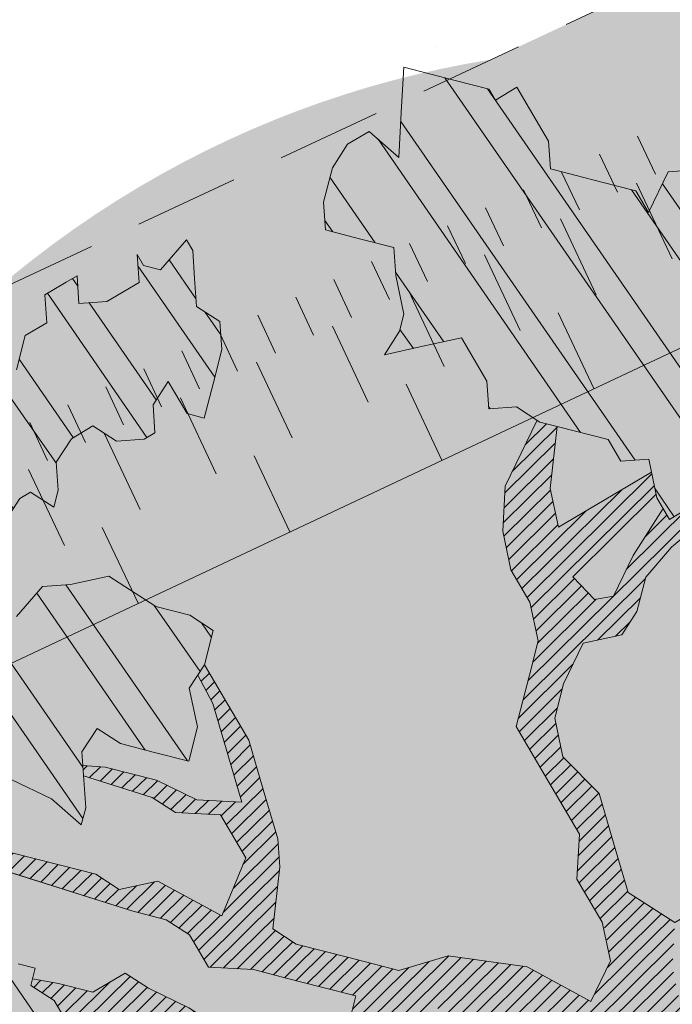
# Model space of a CAD drawing. Units: metres. Extents: x 1408973 to 1409331, y 5218507 to 5218765.
# Drawn here: x 1409006 to 1409008, y 5218703 to 5218706 of the extents above; entities that cross this region are included whole.
import ezdxf

# ---------------------------------------------------------------- set-up
doc = ezdxf.new("R2010")
doc.units = ezdxf.units.M
doc.header["$LTSCALE"] = 2
doc.linetypes.add('CACHE2', pattern=[0.1875, 0.125, -0.0625])
for name, color, linetype, lineweight in [('Compo-arbre', 3, 'Continuous', 9), ('Compo-bordure-limite', 7, 'CACHE2', 9), ('Compo-hachures-calcaire', 7, 'Continuous', 35), ('Compo-hachures-herbe', 76, 'Continuous', 35), ('Projet-EP-noue', 140, 'Continuous', 9)]:
    doc.layers.add(name, color=color, linetype=linetype, lineweight=lineweight)
doc.layers.add('Compo-arbre-ombre', color=7, linetype='Continuous', lineweight=9, transparency=0.8)
pattern_1 = [(12.61470176485069, (-3966682.664472349, -3665046.544497928), (-0.003466999174631576, 0.01549178949389334), [])]
pattern_2 = [(92.61470176485068, (0, 0), (-0.1427262524124008, -0.006517859872048448), []), (92.61470176485068, (0.04540281712473018, 0.04974805891631159), (-0.1427262524124008, -0.006517859872048448), [])]

# ---------------------------------------------------------------- blocks, each defined once
blk = doc.blocks.new('Arbre2-2016')
at = {"layer": 'Compo-arbre'}
h = blk.add_hatch(dxfattribs=at)
h.set_pattern_fill('ANSI32', color=92, scale=0.015, angle=47.61470176485069, style=0)
h.set_pattern_definition(pattern_2)
h.paths.add_polyline_path([(-0.4595134467380149, 1.546465987177157), (-0.519646972723308, 1.528102960449701), (-0.5582524964846698, 1.568777251942606), (-0.6172800898347077, 1.590082615771621), (-0.6376965802190853, 1.570751713862933), (-0.6592206847416264, 1.511714224133698), (-0.6796293621445102, 1.492383369315007), (-0.7193542107269195, 1.493351197406241), (-0.7579675298910615, 1.534025832062412), (-0.818658786316405, 1.495809098776022), (-0.7800437341355746, 1.455173830921353), (-0.7811535302461152, 1.415506392031034), (-0.7828132962021073, 1.355984122591849), (-0.8037835676367422, 1.316800511861743), (-0.8236479408950572, 1.317284511792764), (-0.8446182123296921, 1.278100901062658), (-0.8848951781545793, 1.259253827430598), (-0.9058654495892142, 1.220070216700492), (-0.9257259250879315, 1.220554044977121), (-0.9853095502038514, 1.222044289036944), (-1.024483684057373, 1.242866133322764), (-1.064763144662606, 1.223980117659607), (-1.105042041817683, 1.20513352013711), (-1.145324430210053, 1.186287466157751), (-1.165741856573618, 1.166917553300095), (-1.146991601635705, 1.12676552308892), (-1.106707619750409, 1.145612287958443), (-1.067538926043085, 1.124791073013853), (-1.048783976540903, 1.084639227088132), (-1.069204114275522, 1.065269824129587), (-1.089621384002271, 1.04593895665073), (-1.12934701198526, 1.046906819200899), (-1.169627451177689, 1.028060680296562), (-1.190047978670805, 1.008691294043615), (-1.251305349884092, 0.9506610564543507), (-1.292141163910742, 0.9119614969071108), (-1.311452924928631, 0.9322982577263019), (-1.332429822257723, 0.8931149387912001), (-1.313118061414457, 0.8727781781175281), (-1.314228333314418, 0.833108806645555), (-1.27672688158043, 0.7527285525405887), (-1.355624165051154, 0.7745568126096032), (-1.396468943988907, 0.7358576476520966), (-1.39758088039514, 0.6961504684126112), (-1.437864861756566, 0.6773037043288923), (-1.496906538042708, 0.6986085169313583), (-1.49857323391177, 0.6390885055419631), (-1.518995180856905, 0.6197578441764335), (-1.558723537265791, 0.6207258271000455), (-1.639303688498217, 0.582994953712273), (-1.659722127733289, 0.5636641376307807), (-1.660278637733313, 0.5438115484261061), (-1.622770844332877, 0.4634688959753248), (-1.563174018185123, 0.4619768994865581), (-1.503574272632136, 0.4605246079858034), (-1.443422410302333, 0.4788872174225389), (-1.404247531274336, 0.458064559684658), (-1.404804041099737, 0.4382119703635681), (-1.42577821029397, 0.3990285312878541), (-1.387716351440645, 0.3385006940637822), (-1.428000332627448, 0.319653929863648), (-1.468291911019946, 0.3007676660903371), (-1.509690366001337, 0.2422536682983036), (-1.510802216376646, 0.2025484383460707), (-1.471071910709611, 0.2015803704974815), (-1.430780609443786, 0.2204248597093965), (-1.412584101562857, 0.1604208997863452), (-1.432447695304177, 0.1609048651420153), (-1.453427710992287, 0.121721683431474), (-1.474407528366896, 0.082498658838972), (-1.514139393184337, 0.08346679580915861), (-1.553871151772796, 0.08447281022142761), (-1.594720713226593, 0.04573597445903488), (-1.55553959800443, 0.02491304163174846), (-1.516363073911521, 0.004092264175937999), (-1.477741785129069, -0.03654327801143609), (-1.438005434945694, -0.03755144703848146), (-1.417029905322011, 0.001671766059530455), (-1.357431909840557, 0.0001797182898144456), (-1.338675384249541, -0.03997180714452497), (-1.319919439279943, -0.08016314024519033), (-1.340344220006841, -0.09953155809728287), (-1.360765776960648, -0.1188622363139302), (-1.381741306817162, -0.158085449266423), (-1.44134086121619, -0.156593332491525), (-1.481633998409848, -0.175479527405173), (-1.50205449214252, -0.1948481344321635), (-1.503721273576843, -0.2543700943230078), (-1.465658245215195, -0.3148979829153404), (-1.406612280712466, -0.3362029832375129), (-1.367435842708687, -0.3570257099805758), (-1.370212915542538, -0.456252968828835), (-1.371323101644407, -0.4959203908971404), (-1.39174368070951, -0.5152909465419953), (-1.43259324233793, -0.5540277821588688), (-1.414392142862084, -0.6140338966966965), (-1.375769486432432, -0.6547093330469806), (-1.335476348714906, -0.635823137376633), (-1.275319894790186, -0.61746268252557), (-1.256566592681224, -0.6576519467222397), (-1.237808983147147, -0.6978054720553928), (-1.258789104423954, -0.7370265305386283), (-1.27920929373056, -0.7563971028890819), (-1.300744260501119, -0.8154329428094798), (-1.242808759576178, -0.8764471406635721), (-1.204185627124275, -0.9171206445486177), (-1.166113528495657, -0.9776110508415741), (-1.144584322595506, -0.9185730050254506), (-1.104848170783839, -0.9195413311414313), (-1.105959717256951, -0.9592485272320346), (-1.066780940411149, -0.9800713566243076), (-1.028715772219471, -1.040559505653277), (-1.049687793725639, -1.079782872652345), (-1.029823420932985, -1.080266873369169), (-1.050795442380945, -1.119490240368236), (-1.032046513413547, -1.159681264735468), (-0.9950850962922004, -1.259876953018306), (-0.912290816791824, -1.142731293034217), (-0.8311619509621551, -1.085147487220297), (-0.8118474618094069, -1.1054843681801), (-0.7726724969833185, -1.126305077532948), (-0.7119640192976249, -1.088052001973324), (-0.7130715819220086, -1.127757420401963), (-0.6744543822277365, -1.168432616092673), (-0.616517130940224, -1.229407056746481), (-0.6374891527374302, -1.268630424676871), (-0.6391544809592915, -1.328190330229177), (-0.6402603790774037, -1.367857940890303), (-0.6005277350922142, -1.368826112173906), (-0.601085414484146, -1.388678650126735), (-0.5624643167974455, -1.429354017617356), (-0.5045287299579968, -1.490366266038677), (-0.4631346560344127, -1.431774360901386), (-0.4217462297673364, -1.373222040495079), (-0.4035376387327005, -1.433226532116009), (-0.3638127901502912, -1.434194360207243), (-0.3235319270314676, -1.415347459015379), (-0.2826917197234025, -1.376610211200955), (-0.2617252604831037, -1.337424480315008), (-0.3003425459754681, -1.296751233009331), (-0.3389636434875456, -1.256075865635125), (-0.3179955192753141, -1.216852326195863), (-0.2964713805266683, -1.157814057473502), (-0.2760493280510445, -1.138445519335278), (-0.2357723627500263, -1.119598446489022), (-0.2948078025509631, -1.098293908073742), (-0.353847054895482, -1.076987250404841), (-0.3527394917472293, -1.037281831190398), (-0.3516318433829611, -0.9975744643767257), (-0.3306615714826648, -0.9583908528608163), (-0.369836450685284, -0.9375681949774162), (-0.3885892772958641, -0.8973769991013114), (-0.4078998688636375, -0.8770402896794849), (-0.4272104605478262, -0.856703580141243), (-0.4658293247483698, -0.8160661922180452), (-0.4647217621239861, -0.7763607737894063), (-0.5038927431013462, -0.7555382867745948), (-0.4823725877357674, -0.6965017948992909), (-0.4812649390222532, -0.6567944271833994), (-0.5011215167031651, -0.6563107705611628), (-0.5408541606883546, -0.6553425992775601), (-0.5998934125672122, -0.6340359408228551), (-0.6401742762099047, -0.6528828428005227), (-0.6992136141196852, -0.6315781336330701), (-0.7383845950970453, -0.6107556466182587), (-0.7577008347869878, -0.590458522742324), (-0.775899794432803, -0.5304126686120298), (-0.774236216748136, -0.4708925201144893), (-0.734507470406129, -0.4718605198601153), (-0.6947787240059142, -0.4728285196057413), (-0.6931150604649474, -0.413306421704533), (-0.6522804157137898, -0.3746068109054477), (-0.6131054508877014, -0.3954275202873987), (-0.5739327195477699, -0.4162102500728224), (-0.5342096213861396, -0.4172178353643403), (-0.5132337017711279, -0.3779946390883424), (-0.49226343016187, -0.3388110285037556), (-0.4712970565450405, -0.2996272461192575), (-0.4122616162202348, -0.3209317837487333), (-0.3923972431365428, -0.3214157835633387), (-0.393503141429278, -0.36108339410805), (-0.3532261760700521, -0.3422363212617938), (-0.3521186128053841, -0.3025309021637668), (-0.3708731038640281, -0.2623775140551743), (-0.3697616434800466, -0.2226722672809274), (-0.4094903898802613, -0.2217042675353014), (-0.4492152381134247, -0.2207364385127448), (-0.4690796112553244, -0.2202524387272433), (-0.5281149659566609, -0.1989459525672146), (-0.5877025228836601, -0.1974563159916443), (-0.606457013942304, -0.1573029278830518), (-0.645078197543512, -0.1166295098252021), (-0.6848030456020524, -0.1156616809481648), (-0.7438367358553251, -0.09431738702062376), (-0.7427307516480823, -0.05464782707224458), (-0.7211989031201256, 0.004388149956298548), (-0.6996786616654163, 0.06342659111885496), (-0.7394035102478256, 0.06439441921008893), (-0.7995487469742102, 0.04603151704702668), (-0.818301573293752, 0.08622271382535018), (-0.8580303196939667, 0.08719071357097619), (-0.8767887944267159, 0.1273423239302929), (-0.8955377234523212, 0.1675333482684209), (-0.9137385190841769, 0.2275374966969821), (-0.8927625994691653, 0.26676069297298), (-0.8326173627427806, 0.2851235951360422), (-0.8116509888931205, 0.3243073773750211), (-0.7708124466151958, 0.3630068166361298), (-0.7515057526906048, 0.34267027875228), (-0.732747277725025, 0.3025186682765479), (-0.7134406700641875, 0.2821801812218609), (-0.6737158214817782, 0.281212353130627), (-0.6527415661402074, 0.3203977414935935), (-0.6510779885137481, 0.379917889991134), (-0.6896990862004486, 0.4205932574526514), (-0.6301155124818933, 0.4191018439136087), (-0.6290039660087814, 0.4588090399751081), (-0.6074798269108896, 0.5178473095996878), (-0.686929524133916, 0.5197829657821558), (-0.7260966935572242, 0.5406033319426342), (-0.744853417927402, 0.5807946995022348), (-0.7636040968499174, 0.6209459674258824), (-0.7431897542118122, 0.6403167972870278), (-0.7040148754166466, 0.6194941386178243), (-0.6836022829082822, 0.6388252121809046), (-0.6830485013341558, 0.6586779217881258), (-0.6813887358438251, 0.7182001904415074), (-0.6802789392676232, 0.7578676301176301), (-0.6593047702480135, 0.7970510693097594), (-0.620141498584303, 0.776230874803673), (-0.6195838192505789, 0.7960834127565022), (-0.6184778353343745, 0.8357529718026626), (-0.6168142573586692, 0.8952731212024219), (-0.5754257455263314, 0.9538273901101775), (-0.6140446958160055, 0.9944628287461228), (-0.654317763357426, 0.9756155842454746), (-0.6736283035278348, 0.995953463204728), (-0.6725184729001512, 1.035621681961288), (-0.6526540998164592, 1.035137682146683), (-0.6129348994144266, 1.034130268538661), (-0.6118272504680817, 1.073837636138137), (-0.6112751339240958, 1.093652537192042), (-0.6101653372896862, 1.133319976868165), (-0.6090576886343797, 1.173027344584057), (-0.589195065913259, 1.172503587598271), (-0.550583911550234, 1.131868491368891), (-0.5091971497312215, 1.190383004007685), (-0.4694800965515924, 1.18941551910882), (-0.4087944707279121, 1.227593057131685), (-0.4468461614013677, 1.288121227623719), (-0.4650469223414575, 1.34812615583121), (-0.4849073978401748, 1.348609984107838), (-0.483249382421377, 1.408092496492259), (-0.4429745988016975, 1.426978718152327), (-0.4027015652535511, 1.44582518351433), (-0.381183074336036, 1.504823867622122), (-0.3409139214926427, 1.523670894164184), (-0.3789673456484479, 1.584159697068912), (-0.4192443107748431, 1.565312624106241)])
h = blk.add_hatch(dxfattribs=at)
h.set_pattern_fill('ANSI31', color=44, scale=0.005, angle=-32.38529823514931, style=0)
h.set_pattern_definition(pattern_1)
h.paths.add_polyline_path([(0.1356092941570068, 0.08257629380148046), (0.1317359809619347, -0.05632095378189206), (0.03559718721965055, -0.07630768539331712), (0.03188547083129833, -0.07371493581979394), (-0.02880193987209623, -0.1119330109382872), (-0.1479669393883114, -0.1089901118999705), (-0.1065862229005461, -0.05043549979984618), (-0.0850660677677979, 0.008600992191873047), (-0.06243603020254795, 0.1073068722447488), (-0.00285460440488805, 0.1058553867454748)])
h = blk.add_hatch(dxfattribs=at)
h.set_pattern_fill('ANSI31', color=44, scale=0.005, angle=-32.38529823514931, style=0)
h.set_pattern_definition(pattern_1)
h.paths.add_polyline_path([(0.3645270289126756, -0.2605822694191602), (0.4434150643502335, -0.2823722410126948), (0.4820244702715399, -0.3230470956938234), (0.5603588054510737, -0.36468782565737), (0.5791171951424303, -0.4048413837032285), (0.617176715386563, -0.4653691162117184), (0.635935191690919, -0.5055207297433526), (0.6955088199321153, -0.5069718728651651), (0.7341221148818704, -0.547646886977077), (0.7652174584655995, -0.5761256814463422), (0.7732853940543691, -0.5684670917859194), (0.7545325671527507, -0.5282758968120334), (0.7556345685007955, -0.4886081129249078), (0.6773042130954536, -0.446965602709156), (0.6392429418484653, -0.3864776270226002), (0.6596494898404899, -0.3671064533579056), (0.7390818464192535, -0.3690811807051659), (0.7782451165113571, -0.3899013742217221), (0.8576753260423402, -0.391836172976241), (0.9365555642144727, -0.4136258012900953), (0.9751649704268175, -0.4543006538757481), (1.034734701956154, -0.455751624935715), (1.094308332816695, -0.4572027664568168), (1.134015934876629, -0.4582077104302016), (1.242298089651854, -0.4564131240646248), (1.266008994236586, -0.4453132197546665), (1.174282848180269, -0.4393223222165261), (1.094856552299575, -0.4373876930791312), (1.035288567698558, -0.4358969659539298), (0.9961236344971667, -0.4151145810780008), (0.9575102452510009, -0.3744415044371863), (0.8979408017913784, -0.372990360937024), (0.8582291058702367, -0.3719834644458615), (0.7992053737835931, -0.3506794457085789), (0.7203251194879385, -0.3288898115448546), (0.6607514908392886, -0.3274386703729988), (0.6210344376596595, -0.3264711854741336), (0.541601996446957, -0.3244984072395027), (0.5228514024494189, -0.2843451914546904), (0.4638276555780294, -0.2630411677406528), (0.4048000068142983, -0.2417369719647695), (0.3849395352737019, -0.2412531461910703), (0.3463301326702322, -0.200578291451734), (0.2867491734069745, -0.1991270180320726), (0.2470295054810094, -0.1981193939160448), (0.2089682307997691, -0.1376314149698601), (0.1902098440770033, -0.0974778565747556), (0.1907636264078292, -0.07762514746229954), (0.1317359797977815, -0.0563209530542963), (0.03358475245488535, -0.076726059591806), (0.08870337907876547, -0.1743962286151373), (0.1857922095078948, -0.2561903504707743), (0.2646803288808997, -0.2779783714091764), (0.3226003262535642, -0.3389899343188745), (0.3805258840294528, -0.3999638598930915), (0.3992787112221095, -0.440155056147546), (0.3374932836596827, -0.5180391357158669), (0.3165290580801638, -0.5572628451214996), (0.2944567846571999, -0.6361142404081193), (0.2723905574385981, -0.7150057346030962), (0.2685222698929692, -0.8539046202664622), (0.2863254306577119, -0.8455721026572292), (0.2900413811877343, -0.7948647145409495), (0.3341798835173222, -0.6371218250011452), (0.3926593084325987, -0.6782410946494792), (0.4307188279782395, -0.7387688256154661), (0.4886404878199073, -0.799742578342034), (0.5174543319591294, -0.8211211358308219), (0.525221455886026, -0.8065862123208944), (0.4511330872629742, -0.7193999489996941), (0.4323763614958125, -0.6792085783841912), (0.3738969358238364, -0.6380893104529832), (0.3761065852451111, -0.5587141606544037), (0.4572043550871285, -0.5011270335695599), (0.5140222649644102, -0.6018083273544335), (0.5730460114865537, -0.6231123497587987), (0.5917988394359099, -0.6633035465080184), (0.6304177883286002, -0.7039389842708488), (0.6883377838968272, -0.7649505449104481), (0.7114891432430568, -0.7798335249996171), (0.7126030853106613, -0.7805496293464103), (0.7287927465951043, -0.7652003095596456), (0.5741519188014763, -0.5834447493422203), (0.5355347106088857, -0.5427695427375738), (0.5167818832998137, -0.5025783475308572), (0.5184376662219847, -0.4430578540365104), (0.4599621349917697, -0.401938755606011), (0.421344938149673, -0.3612635628256839), (0.382735533858181, -0.3205887103273426), (0.34412048144452, -0.2799534423271552)])
h = blk.add_hatch(dxfattribs=at)
h.set_pattern_fill('ANSI31', color=44, scale=0.005, angle=-32.38529823514931, style=0)
h.set_pattern_definition(pattern_1)
h.paths.add_polyline_path([(-0.3862423093086136, -0.9024070372275901), (-0.3885892772958641, -0.8973769991013114), (-0.4078998688636375, -0.8770402896794849), (-0.3460932023152736, -0.7991173109791134), (-0.3245690631009666, -0.740079041470949), (-0.4967193576884483, -0.735859455994273), (-0.4843299696948407, -0.7018431779457615), (-0.3024950405959999, -0.6611878914869749), (-0.3120621605920633, -0.6123810728191756), (-0.3405602094861706, -0.600699743127393), (-0.4012553295032149, -0.6389155257662651), (-0.4818187633790103, -0.6766481110413451), (-0.481335135540462, -0.6567927172169448), (-0.5408541606883546, -0.6553425992775601), (-0.5933348580873599, -0.6363948692038548), (-0.4602907698280205, -0.6176109881076854), (-0.4001437829718952, -0.5992083296756618), (-0.3593169339145561, -0.5605083755677924), (-0.3190305081224096, -0.5416238373605893), (-0.2599989656154094, -0.5629282033356731), (-0.1993038455983651, -0.524712420696801), (-0.1584769963081953, -0.4860124667344508), (-0.1369528577341725, -0.4269741978956745), (-0.1546036833459539, -0.3471152190055591), (-0.1104556382778128, -0.1893329190376107), (-0.1479669393883114, -0.1089901118999705), (-0.02880193987209623, -0.1119330109382872), (-0.05016753352526848, -0.1654271106987153), (-0.05253564224392449, -0.2503444810741939), (-0.09391246091388439, -0.3088992648578142), (-0.09944545380119507, -0.5073168327095345), (-0.2015173931284835, -0.6040873997723111), (-0.2230414460790371, -0.6631237201096383), (-0.2247029621647698, -0.7226857458177847), (-0.2462270151153234, -0.7817220661551119), (-0.2876116291880635, -0.8402765067172595)])
h = blk.add_hatch(dxfattribs=at)
h.set_pattern_fill('ANSI32', color=92, scale=0.015, angle=47.61470176485069, style=0)
h.set_pattern_definition(pattern_2)
h.paths.add_polyline_path([(1.137909158933439, -1.034094970341016), (1.198032673317471, -1.015693231502723), (1.218991251764351, -0.9765091060422719), (1.240495902238877, -0.9174699783785627), (1.200232777264432, -0.9363574947807365), (1.201332630575166, -0.8966497838724763), (1.16327534282766, -0.8361600303202295), (1.184779907445886, -0.777122852060188), (1.204086601137647, -0.7974593898276225), (1.283512912152332, -0.7993940164329842), (1.28461491268547, -0.7597262342338809), (1.285164882239883, -0.7398714045872339), (1.32652602430619, -0.6813178828039099), (1.34748460275307, -0.6421337573725623), (1.407600407765244, -0.6237297260255446), (1.428001307169438, -0.6043981376157035), (1.409248394469728, -0.5642088910268512), (1.389395714373791, -0.5637254059425914), (1.390493903352876, -0.5240555029182588), (1.450059738868845, -0.5255063012469918), (1.510723677100145, -0.4872891457222295), (1.532226576688231, -0.4282897760155038), (1.512919882996471, -0.4079532382480693), (1.473764492824671, -0.3871314376470991), (1.495265159625092, -0.3280940877326657), (1.415298425054175, -0.3459748769115549), (1.394891963384111, -0.3653441014345162), (1.414198657308702, -0.385680639318366), (1.432949250607749, -0.4258338557725665), (1.39214189005736, -0.4645346679195654), (1.33257605506526, -0.4630838688050289), (1.273560188929082, -0.4417782407132336), (1.233298814550039, -0.4606260000606426), (1.232198961239305, -0.5003337109980066), (1.191933689042457, -0.5191812986619198), (1.132917822906279, -0.4978756705701244), (1.111963056711943, -0.537061916186417), (1.110859391206873, -0.576767506938836), (1.071696119717785, -0.5559473125782688), (1.032532848112282, -0.5351271180430786), (1.013776123683897, -0.4949357505125818), (0.9547602580133798, -0.473630121634983), (0.9144932355121682, -0.49251746649918), (0.8565732394782799, -0.4315059044625968), (0.8168600838836255, -0.4305385911017083), (0.7567365694995942, -0.448940329940001), (0.754532567967658, -0.5282758951240112), (0.7732853945782381, -0.5684670910001159), (0.7528788475175361, -0.5878382641700455), (0.7721833940451006, -0.6081348731992193), (0.7909362208303037, -0.6483260691917394), (0.8295512728365111, -0.6889613369590961), (0.8091447257758091, -0.7083325101290256), (0.7881822497439543, -0.7475164640515004), (0.7484651965643252, -0.7465489791526352), (0.7076461426187279, -0.7852492763073542), (0.6662732217665734, -0.8438042317453665), (0.6453089951975244, -0.883027942722606), (0.6260062845977927, -0.8626896279916991), (0.5879372181226472, -0.8022013080941406), (0.5697382591171163, -0.7421554532944583), (0.5493239164790111, -0.7615262831265), (0.5283614399814951, -0.8007102378347781), (0.5074011116959127, -0.8399341197097101), (0.4671241458128179, -0.8587811933126659), (0.4483735525137718, -0.8186279768875693), (0.4097523692618097, -0.7779545578983971), (0.3711390671525123, -0.7372795337456637), (0.330314365084746, -0.7760194164462746), (0.3087942098937901, -0.8350559084379938), (0.2685250399373444, -0.8539033244766188), (0.2276964402263957, -0.892643035639253), (0.2464549151919755, -0.932794646114985), (0.2850682173012729, -0.9734696702968222), (0.3225834161713692, -1.053812649088854), (0.3816149585037465, -1.075117014947523), (0.4207820423617932, -1.09593932960945), (0.4809155854019309, -1.077575913385431), (0.5002222793847295, -1.097912451269281), (0.4792598033528748, -1.137096405191755), (0.4577434594831402, -1.196135017892288), (0.4174687276100713, -1.215020070305968), (0.3771939094732488, -1.233907071861381), (0.3573351843953105, -1.233383486384469), (0.3385767096043537, -1.193231876025152), (0.3181663501164849, -1.212600928893721), (0.2971998909343938, -1.251786659808772), (0.2569251584210406, -1.270671712862736), (0.2171964120208258, -1.269703713088006), (0.1984435854102458, -1.229512517211901), (0.1592686205841574, -1.208691807859054), (0.1394120433689068, -1.208208150451014), (0.1184400213970775, -1.247431518235885), (0.07816703942091863, -1.266276814235084), (0.07982282146997477, -1.20675632242876), (0.0605123155256706, -1.186417664505484), (0.01968538067023928, -1.225119566998387), (-0.02115092887822811, -1.263856986467204), (-0.04211905303225194, -1.303080525906466), (-0.02336057829950278, -1.343232136265783), (-0.0443287024535266, -1.382455675705046), (-0.06529507607035612, -1.421639458089544), (-0.06584894344257464, -1.441494116081799), (-0.00570760476682608, -1.423131043195667), (0.01360465124901111, -1.443429944849981), (0.01305086996592308, -1.463282653554984), (0.03401334599777783, -1.424098699632509), (0.0936025673728409, -1.425550528440567), (0.132781430307773, -1.446371408545588), (0.1118110728422153, -1.485556968562946), (0.1316754461005303, -1.486040968493967), (0.1713986297110068, -1.487046605138516), (0.1923667539232383, -1.447823065699254), (0.2320877049206729, -1.448790722252511), (0.2729162184842835, -1.410052960377129), (0.2927789272945347, -1.410574768075662), (0.3330536593422266, -1.391689715807502), (0.3540217835544581, -1.352466176368239), (0.3937427345518927, -1.353433832921496), (0.4334658325389, -1.354441418067495), (0.474290534664874, -1.315701535366884), (0.4952569084563265, -1.276517753098801), (0.5553883042740608, -1.258114408165625), (0.5537363342447179, -1.317637020011375), (0.572489160331429, -1.357828216673283), (0.6133177600423778, -1.319088505510649), (0.6138659794670502, -1.299273432132964), (0.6342763384310501, -1.279904380050198), (0.6546906810691553, -1.260533550218156), (0.7153702102806392, -1.222317081194547), (0.7755015205331119, -1.203915684762819), (0.7953619960318292, -1.204399513039448), (0.7948121121008853, -1.224252394184646), (0.7931562439626987, -1.283774835278223), (0.7920564766828875, -1.32348059689923), (0.8521838886518935, -1.305079029598915), (0.9123135346309255, -1.286715441051115), (0.8736924369442249, -1.246040073589597), (0.8742462179944823, -1.22618736476818), (0.8952047969070236, -1.187003238521925), (0.9161672729388783, -1.14781928459945), (0.9564342954982976, -1.128931939706149), (0.9773967714719447, -1.089747985812778), (1.018213678195139, -1.051007759890695), (0.9994552032295587, -1.010856149414963), (1.000558954299891, -0.9711486101610944), (1.021517532572148, -0.9319644845842276), (1.041378008070865, -0.9324483128608563), (1.061784469682721, -0.913079088337895), (1.0827431339859, -0.8738930134737757), (1.10370171243278, -0.8347088880133242), (1.12190631956048, -0.8947151572671146), (1.120254435096399, -0.9542358206114159), (1.099299668552817, -0.9934220671299272)])
at = {"layer": 'Compo-arbre-ombre', "linetype": 'Continuous'}
h = blk.add_hatch(color=7, dxfattribs=at)
h.dxf.hatch_style = 1
edge = h.paths.add_edge_path()
edge.add_ellipse((-0.2680299742573418, 0.2458574298927255), major_axis=(1.510609598769277, -1.178624877272485), ratio=0.8301303405072087, start_angle=0, end_angle=360)
h = blk.add_hatch(color=7, dxfattribs=at)
h.dxf.hatch_style = 1
edge = h.paths.add_edge_path()
edge.add_arc((-0.006751731634608404, 0.03717637977149468), 1.590354419016656, 0, 360)
at = {"layer": 'Compo-arbre', "color": 7, "linetype": 'Continuous'}
for p, q in [((0.7288006901945892, -0.7652096456610025, 10.1521781082171), (0.5741519101285348, -0.5834447383118686, 10.1521781082171)), ((0.2863243208122412, -0.8455872456421503, 10.1521781082171), (0.2900413831085871, -0.7948647124454737, 10.1521781082171))]:
    blk.add_line(p, q, dxfattribs=at)
at = {"layer": 'Compo-arbre', "color": 7, "linetype": 'Continuous', "elevation": 10.1521781082171, "flags": 128}
for points in [[(-0.8118474618094069, -1.1054843681801), (-0.7726724969833185, -1.126305077532948), (-0.7119640192976249, -1.088052001973324), (-0.7130715819220086, -1.127757420401963), (-0.6744543822277365, -1.168432616092673), (-0.616517130940224, -1.229407056746481), (-0.6374891527374302, -1.268630424676871), (-0.6391544809592915, -1.328190330229177), (-0.6402603790774037, -1.367857940890303), (-0.6005277350922142, -1.368826112173906), (-0.601085414484146, -1.388678650126735), (-0.5624643167974455, -1.429354017617356), (-0.5045287299579968, -1.490366266038677), (-0.4631346560344127, -1.431774360901386), (-0.4217462297673364, -1.373222040495079), (-0.4035376387327005, -1.433226532116009), (-0.3638127901502912, -1.434194360207243), (-0.3235319270314676, -1.415347459015379), (-0.2826917197234025, -1.376610211200955), (-0.2617252604831037, -1.337424480315008), (-0.3003425459754681, -1.296751233009331), (-0.3389636434875456, -1.256075865635125), (-0.3179955192753141, -1.216852326195863), (-0.2964713805266683, -1.157814057473502), (-0.2760493280510445, -1.138445519335278), (-0.2357723627500263, -1.119598446489022), (-0.2948078025509631, -1.098293908073742), (-0.353847054895482, -1.076987250404841), (-0.3527394917472293, -1.037281831190398), (-0.3516318433829611, -0.9975744643767257), (-0.3306615714826648, -0.9583908528608163), (-0.369836450685284, -0.9375681949774162), (-0.3885892772958641, -0.8973769991013114), (-0.4078998688636375, -0.8770402896794849), (-0.4272104605478262, -0.856703580141243), (-0.4658293247483698, -0.8160661922180452), (-0.4647217621239861, -0.7763607737894063), (-0.5038927431013462, -0.7555382867745948), (-0.4823725877357674, -0.6965017948992909), (-0.4812649390222532, -0.6567944271833994), (-0.5011215167031651, -0.6563107705611628)], [(-0.3862423093086136, -0.9024070372275901), (-0.2876116291880635, -0.8402765067172595), (-0.2462270151153234, -0.7817220661551119), (-0.2247029621647698, -0.7226857458177847), (-0.2230414460790371, -0.6631237201096383), (-0.2015173931284835, -0.6040873997723111), (-0.1606866461951313, -0.5653876173188337), (-0.09944545380119507, -0.5073168327095345), (-0.09667812522081931, -0.4080891448126067), (-0.09391246091388439, -0.3088992648578142), (-0.05253564224392449, -0.2503444810741939), (-0.05032209523767506, -0.1709695028135911), (-0.02880193987209623, -0.1119330109382872), (0.03188547083129833, -0.07371493581979394), (0.08870338024291868, -0.1743962293718369), (0.1857922100317637, -0.2561903496849709), (0.2646803302196759, -0.2779783722822913), (0.3226003262535642, -0.3389899343188745), (0.3805258844369064, -0.3999638601259221), (0.3992787112221095, -0.440155056147546), (0.3374932831940214, -0.5180391365016703), (0.3165290570906336, -0.5572628466931064), (0.2944567846571999, -0.6361142404081193), (0.2723905574968057, -0.7150057335844622), (0.2685222696019309, -0.8539046211686809)], [(-0.4094903898802613, -0.2217042675353014), (-0.28920985969296, -0.1849381919770394), (-0.2687934553977129, -0.1656092393556037), (-0.2285186372608905, -0.1467222378001907), (-0.2075483658844632, -0.1075386270700847), (-0.1479669393883114, -0.1089901118999705), (-0.1104556382778128, -0.1893329190376107), (-0.1325296608409872, -0.2682240690215849), (-0.1546036833459539, -0.3471152190055591), (-0.1369528577341725, -0.4269741978956745), (-0.1584769963081953, -0.4860124667344508), (-0.1993038455983651, -0.524712420696801), (-0.2599989656154094, -0.5629282033356731), (-0.3190305081224096, -0.5416238373605893), (-0.3593169339145561, -0.5605083755677924), (-0.4001437829718952, -0.5992083296756618), (-0.4602907698280205, -0.6176109881076854), (-0.5933348580873599, -0.6363948692038548)], [(0.7652083304566304, -0.5761173211673167), (0.7341221229145276, -0.5476468964940295), (0.6955088208052302, -0.5069718723412961), (0.6359351904103505, -0.5055207300343909), (0.6171767154447707, -0.4653691195586589), (0.5791171949095997, -0.4048413857987043), (0.5603588060331504, -0.364687826006616), (0.4820244675357799, -0.3230470939475936), (0.4434150630696649, -0.2823722413037331), (0.3645270289126756, -0.2605822694191602), (0.3441204816773507, -0.2799534424435706), (0.382735533858181, -0.3205887103273426), (0.421344938149673, -0.3612635628256839), (0.4599621380185681, -0.4019387586619132), (0.5184376656981158, -0.4430578548223139), (0.516781883590852, -0.5025783466286384), (0.5355347102014321, -0.5427695425047432), (0.5741519101285348, -0.5834447383118686), (0.7288006901945892, -0.7652096456610025)], [(0.9144932355121682, -0.49251746649918), (0.8565732394782799, -0.4315059044625968), (0.8168600838836255, -0.4305385911017083), (0.7567365694995942, -0.448940329940001), (0.754532567967658, -0.5282758951240112), (0.7732853945782381, -0.5684670910001159), (0.7528788475175361, -0.5878382641700455), (0.7721833940451006, -0.6081348731992193)], [(0.6260062845977927, -0.8626896279916991), (0.5879372181226472, -0.8022013080941406), (0.5697382591171163, -0.7421554532944583), (0.5493239164790111, -0.7615262831265), (0.5283614399814951, -0.8007102378347781), (0.5074011116959127, -0.8399341197097101), (0.4671241458128179, -0.8587811933126659), (0.4483735525137718, -0.8186279768875693), (0.4097523692618097, -0.7779545578983971), (0.3711390671525123, -0.7372795337456637), (0.330314365084746, -0.7760194164462746), (0.3087942098937901, -0.8350559084379938), (0.2685250399373444, -0.8539033244766188), (0.2276964402263957, -0.892643035639253), (0.2464549151919755, -0.932794646114985), (0.2850682173012729, -0.9734696702968222), (0.3225834161713692, -1.053812649088854), (0.3816149585037465, -1.075117014947523), (0.4207820423617932, -1.09593932960945), (0.4809155854019309, -1.077575913385431)], [(0.4174687276100713, -1.215020070305968), (0.3771939094732488, -1.233907071861381), (0.3573351843953105, -1.233383486384469), (0.3385767096043537, -1.193231876025152), (0.3181663501164849, -1.212600928893721), (0.2971998909343938, -1.251786659808772), (0.2569251584210406, -1.270671712862736), (0.2171964120208258, -1.269703713088006), (0.1984435854102458, -1.229512517211901), (0.1592686205841574, -1.208691807859054), (0.1394120433689068, -1.208208150451014), (0.1184400213970775, -1.247431518235885), (0.07816703942091863, -1.266276814235084), (0.07982282146997477, -1.20675632242876), (0.0605123155256706, -1.186417664505484), (0.01968538067023928, -1.225119566998387), (-0.02115092887822811, -1.263856986467204), (-0.04211905303225194, -1.303080525906466), (-0.02336057829950278, -1.343232136265783), (-0.0443287024535266, -1.382455675705046), (-0.06529507607035612, -1.421639458089544), (-0.06584894344257464, -1.441494116081799), (-0.00570760476682608, -1.423131043195667), (0.01360465124901111, -1.443429944849981), (0.01305086996592308, -1.463282653554984), (0.03401334599777783, -1.424098699632509), (0.0936025673728409, -1.425550528440567), (0.132781430307773, -1.446371408545588), (0.1118110728422153, -1.485556968562946), (0.1316754461005303, -1.486040968493967), (0.1713986297110068, -1.487046605138516), (0.1923667539232383, -1.447823065699254), (0.2320877049206729, -1.448790722252511), (0.2729162184842835, -1.410052960377129)], [(0.7126030853106613, -0.7805496293464103), (0.6883377843624885, -0.7649505463365358), (0.6304177883286002, -0.7039389842708488), (0.5917988380971337, -0.6633035456349035), (0.5730460113119307, -0.6231123496423834), (0.5140222643241259, -0.6018083269760837), (0.4572043549125056, -0.5011270334531446), (0.3761065852451111, -0.5587141606544037), (0.3738969358238364, -0.6380893104529832), (0.4323763613211895, -0.6792085782677759), (0.4511330856913673, -0.7193999457982727), (0.5252206941223676, -0.8065853155445666)], [(-0.4818187205963795, -0.6766471367906206), (-0.4012553295032149, -0.6389155257662651), (-0.3405602094861706, -0.600699743127393), (-0.3120621608248939, -0.6123810727027603), (-0.3024950405959999, -0.6611878914869749), (-0.4843299696948407, -0.7018431779457615)], [(0.517457425347061, -0.8211234320357335), (0.4886404895079295, -0.7997425804957174), (0.4307188291423927, -0.7387688263430618), (0.3926593081415604, -0.6782410933689107), (0.3341798826442073, -0.637121825554118), (0.2900413831085871, -0.7948647124454737), (0.2863243208122412, -0.8455872456421503)], [(-0.4967193576884483, -0.735859455994273), (-0.3245690631009666, -0.740079041470949), (-0.3460932023152736, -0.7991173109791134), (-0.4078998688636375, -0.8770402896794849)]]:
    blk.add_lwpolyline(points, dxfattribs=at)

msp = doc.modelspace()

# ---------------------------------------------------------------- hatches: boundary and pattern name
at = {"layer": 'Compo-hachures-calcaire', "ltscale": 10}
h = msp.add_hatch(dxfattribs=at)
h.set_pattern_fill('ALEA', color=256, scale=0.2, angle=-104.2546835595166)
h.set_pattern_definition([(207.7453164404834, (-0.04924650411331919, -0.1938421570056855), (-0.09441959124190591, -2.398141975840715), [0, -1.5]), (322.7453164404834, (0.1924954836143712, 0.05427235507950385), (0.3030721402359234, 2.380787112135882), [0, -2.5]), (48.74531644048345, (0.1924954836143712, 0.05427235507950385), (-2.353846390595718, 0.46840918541272), [0, -2]), (75.74531644048344, (-0.143248979501052, 0.1395698019261817), (-2.309945811126141, -0.6512682589841859), [0, -2]), (329.7453164404835, (0.1969860164532768, 0.775368628022742), (0.0106681243174277, 2.399976288762671), [0, -2]), (181.7453164404835, (0.1969860164532768, 0.775368628022742), (-1.136140014574543, -2.114044905573686), [0, -2]), (307.7453164404835, (-0.7699819363959064, -0.2170894198255504), (0.9089382544379776, 2.221222916575178), [0, -2.5]), (195.7453164404835, (0.5729959199426296, -0.5582792081971917), (-0.5909580496536209, -2.326105883026198), [0, -2]), (70.74531644048345, (0.5729959199426296, -0.5582792081971917), (-2.357917538762839, -0.4474649437599477), [0, -2]), (9.745316440483448, (0.4789934445548968, -0.2248672492653245), (0.8308649929752338, 2.251591294828562), [0, -0.9999999999999999]), (143.7453164404834, (-0.528239948668216, 0.03102509225963899), (-2.196826554557825, -0.9664124816500926), [0, -1.24])])
edge = h.paths.add_edge_path()
edge.add_line((1409018.313349986, 5218707.492118936), (1409019.622510762, 5218708.540954495))
edge.add_line((1409019.622510762, 5218708.540954495), (1409019.258084227, 5218710.240089237))
edge.add_arc((1409020.235848166, 5218710.449797809), 1.000000003045285, 115.04660184621409, 192.1052743556778, ccw=False)
edge.add_line((1409019.812492892, 5218711.355761561), (1409021.61187129, 5218712.196607927))
edge.add_line((1409021.61187129, 5218712.196607927), (1409022.525399371, 5218712.623497996))
edge.add_line((1409022.525399371, 5218712.623497996), (1409023.232709486, 5218712.957537735))
edge.add_line((1409023.232709486, 5218712.957537735), (1409027.867388284, 5218715.146346947))
edge.add_line((1409027.867388284, 5218715.146346947), (1409032.690527566, 5218719.010410149))
edge.add_line((1409032.690527566, 5218719.010410149), (1409032.326410244, 5218719.464902858))
edge.add_line((1409032.326410244, 5218719.464902858), (1409021.675000629, 5218714.433702004))
edge.add_line((1409021.675000629, 5218714.433702004), (1409018.970038565, 5218713.169677979))
edge.add_line((1409018.970038565, 5218713.169677979), (1409017.351895719, 5218712.413522667))
edge.add_line((1409017.351895719, 5218712.413522667), (1409003.478462229, 5218705.930491549))
edge.add_line((1409003.478462229, 5218705.930491549), (1408992.910039685, 5218700.975318426))
edge.add_line((1408992.910039685, 5218700.975318426), (1408993.4193643, 5218699.005200339))
edge.add_line((1408993.4193643, 5218699.005200339), (1409004.326337771, 5218704.119108452))
edge.add_line((1409004.326337771, 5218704.119108452), (1409016.558980258, 5218709.835400819))
edge.add_arc((1409016.98233553, 5218708.929437073), 0.9999999973283495, 12.105274263498586, 115.04660184881439, ccw=False)
edge.add_line((1409017.960099464, 5218709.139145643), (1409018.313349986, 5218707.492118936))
at = {"layer": 'Compo-hachures-herbe'}
h = msp.add_hatch(dxfattribs=at)
h.set_pattern_fill('AR-SAND', color=256, scale=0.016, angle=57.96126)
h.set_pattern_definition([(95.46126, (1408891.973031, 5218574.253751), (-0.6773736948528181, 0.3937068380847878), [0, -0.617728, 0, -0.69088, 0, -0.6604]), (65.46126000000001, (1408891.973031, 5218574.253751), (-0.5906822960128812, 1.218122533577896), [0, -0.333248, 0, -0.556768, 0, -0.21336]), (25.46126000000001, (1408891.707852632, 5218573.830014704), (0.6694356276638828, 1.074045477775994), [0, -0.2032, 0, -0.73152, 0, -0.95504]), (15.46126, (1408891.707852632, 5218573.830014704), (0.3457378153859345, 1.224833934690316), [0, -0.1016, 0, -0.479552, 0, -0.54864])])
h.paths.add_polyline_path([(1409018.000975581, 5218717.132024243), (1408991.891390454, 5218704.915554598), (1408992.910039685, 5218700.975318424), (1409003.478462229, 5218705.930491549), (1409017.351895719, 5218712.413522667)])
edge = h.paths.add_edge_path()
edge.add_line((1409017.665628011, 5218706.973195782), (1409018.313349986, 5218707.492118937))
edge.add_line((1409018.313349986, 5218707.492118937), (1409017.960099464, 5218709.139145643))
edge.add_arc((1409016.982335529, 5218708.92943707), 0.9999999996304836, 12.1052743976411, 115.0466017206139)
edge.add_line((1409016.558980258, 5218709.835400819), (1409004.326337771, 5218704.119108452))
edge.add_line((1409004.326337771, 5218704.119108452), (1408993.4193643, 5218699.005200339))
edge.add_line((1408993.4193643, 5218699.005200339), (1408994.193404026, 5218696.011137976))
edge.add_line((1408994.193404026, 5218696.011137976), (1408999.951933135, 5218699.00124015))
edge.add_line((1408999.951933135, 5218699.00124015), (1409014.617918601, 5218705.891573552))
edge.add_line((1409014.617918601, 5218705.891573552), (1409017.31019412, 5218707.049609837))
edge.add_line((1409017.31019412, 5218707.049609837), (1409017.665628011, 5218706.973195782))

# ---------------------------------------------------------------- linework, layer by layer
at = {"layer": 'Compo-bordure-limite', "flags": 128}
msp.add_lwpolyline([(1409018.313349986, 5218707.492118937), (1409017.960099464, 5218709.139145643, 0.4820272101536335), (1409016.558980258, 5218709.835400819), (1409004.326337771, 5218704.119108452), (1408993.4193643, 5218699.005200339)], format="xyb", dxfattribs=at)
at = {"layer": 'Projet-EP-noue'}
for p, q in [((1409007.765908058, 5218705.380460737), (1409007.808508642, 5218705.289988697)), ((1409007.67527084, 5218705.337782376), (1409007.717871424, 5218705.247310336)), ((1409007.584633621, 5218705.295104015), (1409007.627234205, 5218705.204631974)), ((1409007.763190033, 5218705.268649517), (1409007.848391202, 5218705.087705434)), ((1409007.493996403, 5218705.252425653), (1409007.536596987, 5218705.161953612)), ((1409007.403359184, 5218705.209747292), (1409007.445959768, 5218705.119275251)), ((1409007.581915596, 5218705.183292793), (1409007.667116765, 5218705.002348711)), ((1409007.312721966, 5218705.16706893), (1409007.35532255, 5218705.07659689)), ((1409007.222084747, 5218705.12439057), (1409007.264685331, 5218705.033918529)), ((1409007.131447529, 5218705.081712208), (1409007.174048113, 5218704.991240167)), ((1409007.400641159, 5218705.097936071), (1409007.485842328, 5218704.916991988)), ((1409007.04081031, 5218705.039033846), (1409007.083410894, 5218704.948561805)), ((1409007.219366722, 5218705.012579348), (1409007.304567891, 5218704.831635266)), ((1409006.950173092, 5218704.996355485), (1409006.992773676, 5218704.905883444)), ((1409007.576479546, 5218704.95967035), (1409007.661680715, 5218704.778726268)), ((1409006.859535873, 5218704.953677123), (1409006.902136457, 5218704.863205083)), ((1409007.038092285, 5218704.927222624), (1409007.123293454, 5218704.746278542)), ((1409006.768898655, 5218704.910998762), (1409006.811499239, 5218704.820526721)), ((1409006.678261436, 5218704.868320401), (1409006.720862021, 5218704.77784836)), ((1409006.856817848, 5218704.841865902), (1409006.942019017, 5218704.66092182)), ((1409006.587624218, 5218704.825642039), (1409006.630224802, 5218704.735169998)), ((1409006.496986999, 5218704.782963678), (1409006.539587583, 5218704.692491638)), ((1409007.213930673, 5218704.788956904), (1409007.299131841, 5218704.608012822)), ((1409006.675543411, 5218704.756509179), (1409006.76074458, 5218704.575565097)), ((1409006.406349781, 5218704.740285316), (1409006.448950365, 5218704.649813276)), ((1409006.315712562, 5218704.697606955), (1409006.358313147, 5218704.607134914)), ((1409006.494268974, 5218704.671152457), (1409006.579470143, 5218704.490208374)), ((1409006.851381798, 5218704.618243458), (1409006.936582966, 5218704.437299375)), ((1409006.312994537, 5218704.585795734), (1409006.398195706, 5218704.404851652)), ((1409006.488832925, 5218704.447530013), (1409006.574034093, 5218704.26658593))]:
    msp.add_line(p, q, dxfattribs=at)
at = {"layer": 'Projet-EP-noue', "flags": 128}
msp.add_lwpolyline([(1409017.502410291, 5218706.842433732, 0.1191732585989583), (1409017.515962075, 5218707.077051534), (1409017.285664257, 5218708.346016922, 0.3741932026026332), (1409016.773212707, 5218708.756313088), (1409016.146655757, 5218708.730618027, 0.1001039773350502), (1409015.954140583, 5218708.683398156), (1408994.847173484, 5218698.744757221, 0.3592677430969336), (1408994.575585127, 5218698.169225211), (1408994.915222196, 5218696.833000883, 0.4696353112488972), (1408995.610227533, 5218696.50260249), (1409016.957078324, 5218706.405540442)], format="xyb", dxfattribs=at)

# ---------------------------------------------------------------- block references
at = {"layer": 'Compo-arbre', "xscale": 1.5, "yscale": 1.5, "rotation": 212.0737883650822}
msp.add_blockref('Arbre2-2016', (1409007.7539084, 5218703.248687929), dxfattribs=at)

doc.saveas('drawing.dxf')
